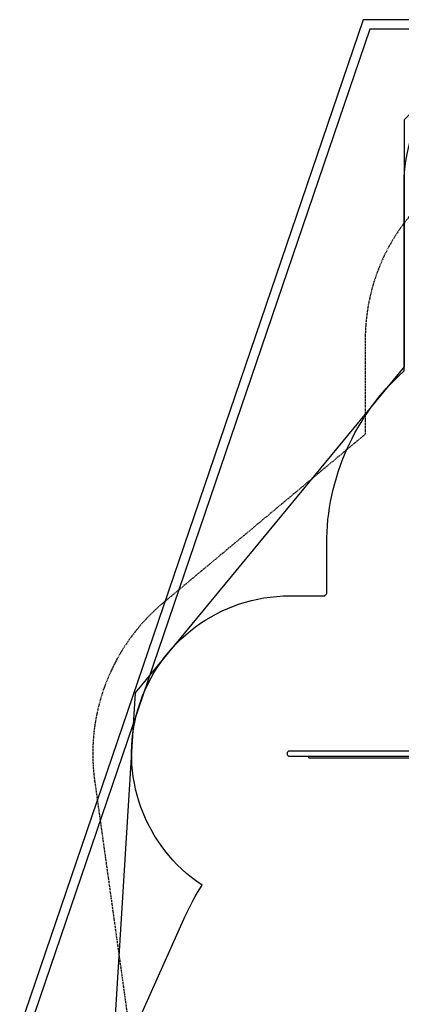
# Model space of a CAD drawing. Extents: x 326 to 7078, y 425 to 10299.
# Drawn here: x 326 to 2782, y 3957 to 10299 of the extents above; entities that cross this region are included whole.
import ezdxf

# ---------------------------------------------------------------- set-up
doc = ezdxf.new("R2010")
doc.units = 0
doc.linetypes.add('HIDDEN', pattern=[9.525, 6.35, -3.175])
for name, color, linetype in [('LAYER01', 7, 'Continuous'), ('LAYER02', 7, 'Continuous'), ('LAYER04', 7, 'Continuous'), ('LAYER05', 7, 'Continuous')]:
    doc.layers.add(name, color=color, linetype=linetype)

msp = doc.modelspace()

# ---------------------------------------------------------------- linework, layer by layer
at = {"layer": 'LAYER01', "color": 7, "linetype": 'Continuous'}
for p, q in [((3393.4, 5587.9), (2063.3, 5587.9)), ((2063.3, 5554.2), (2193, 5554.2)), ((2185.2, 5550.2), (2185.2, 5546.2)), ((2194.7, 5542.2), (2189.2, 5542.2)), ((2193, 5554.2), (2194.7, 5554.2)), ((2194.7, 5554.2), (2203.5, 5554.2)), ((3053, 5542.2), (2194.7, 5542.2)), ((2203.5, 5554.2), (3393.3, 5554.2))]:
    msp.add_line(p, q, dxfattribs=at)
for centre, radius, start, end in [((2063.3, 5571.1), 16.9, 90, 270), ((2189.2, 5550.2), 4, 90, 180), ((2189.2, 5546.2), 4, 180, 270)]:
    msp.add_arc(centre, radius, start, end, dxfattribs=at)
at = {"layer": 'LAYER02', "color": 7}
msp.add_lwpolyline([(6564.3, 4406.9), (6564.3, 5996.8), (5248.8, 8159.8), (5248.8, 9653.2), (4663, 10239), (3385.6, 10239), (2799.8, 9653.2), (2799.8, 8063.4), (1068.7, 5963.1), (855.8, 2500), (1863.9, 1427.9), (4050.1, 1427.9), (5405.7, 2641.8)], close=True, dxfattribs=at)
at = {"layer": 'LAYER02', "color": 54}
msp.add_lwpolyline([(5496, 2780.3, -0.029213), (5383.4, 2636.4), (4632.2, 1784.3, -0.107383), (4037.1, 1346.5), (3439.5, 1079.4, -0.517198), (995.3, 2525.5, -0.198043), (1030.9, 3718), (1392.1, 4525, -0.036295), (1499.5, 4724.8, -0.742166), (2063.3, 6587.9), (2290.1, 6587.9, -0.002861), (2301.8, 6601.5), (2301.8, 6920.6, -0.212961), (2799.8, 8036.9), (2799.8, 9239, -0.414214), (3799.8, 10239), (4248.8, 10239, -0.414214), (5248.8, 9239), (5248.8, 8036.9, -0.200728), (5745.2, 6991, -0.312525), (6717.9, 5586.7), (6717.9, 5013.2, -0.152603), (6451.1, 4159.2)], format="xyb", close=True, dxfattribs=at)
at = {"layer": 'LAYER04', "color": 7}
msp.add_lwpolyline([(7077.9, 4383.7), (7077.9, 5915.9), (5476.4, 10299), (2536.3, 10299), (326.4, 3807.5), (942.1, 1025.7), (2858.6, 425.4), (4671.2, 1235.6)], close=True, dxfattribs=at)
at = {"layer": 'LAYER04'}
msp.add_lwpolyline([(7017.9, 4404), (7017.9, 5905.3), (5434.4, 10239), (2579.2, 10239), (388.6, 3804), (993.2, 1072.6), (2854.8, 489.4), (4632.8, 1284.2)], close=True, dxfattribs=at)
at = {"layer": 'LAYER05', "color": 7, "linetype": 'HIDDEN'}
msp.add_lwpolyline([(6245.5, 4301.5, 0.152603), (6467.9, 5013.2), (6467.9, 5586.7, 0.349539), (5497.7, 6805), (5498.8, 8238, 0.414434), (4248.8, 9489), (3799.8, 9489, 0.414434), (2549.8, 8238), (2550.3, 7629), (1251, 6543.2, 0.258842), (808.6, 5396.2), (1156.9, 2897.1, 0.019848), (1175.4, 2794.4), (1274.7, 2345.9, 0.474848), (3337.5, 1307.6), (3935.1, 1574.7, 0.107383), (4444.7, 1949.7), (5195.9, 2801.7, 0.029213), (5290.5, 2922.6)], format="xyb", close=True, dxfattribs=at)

doc.saveas('drawing.dxf')
